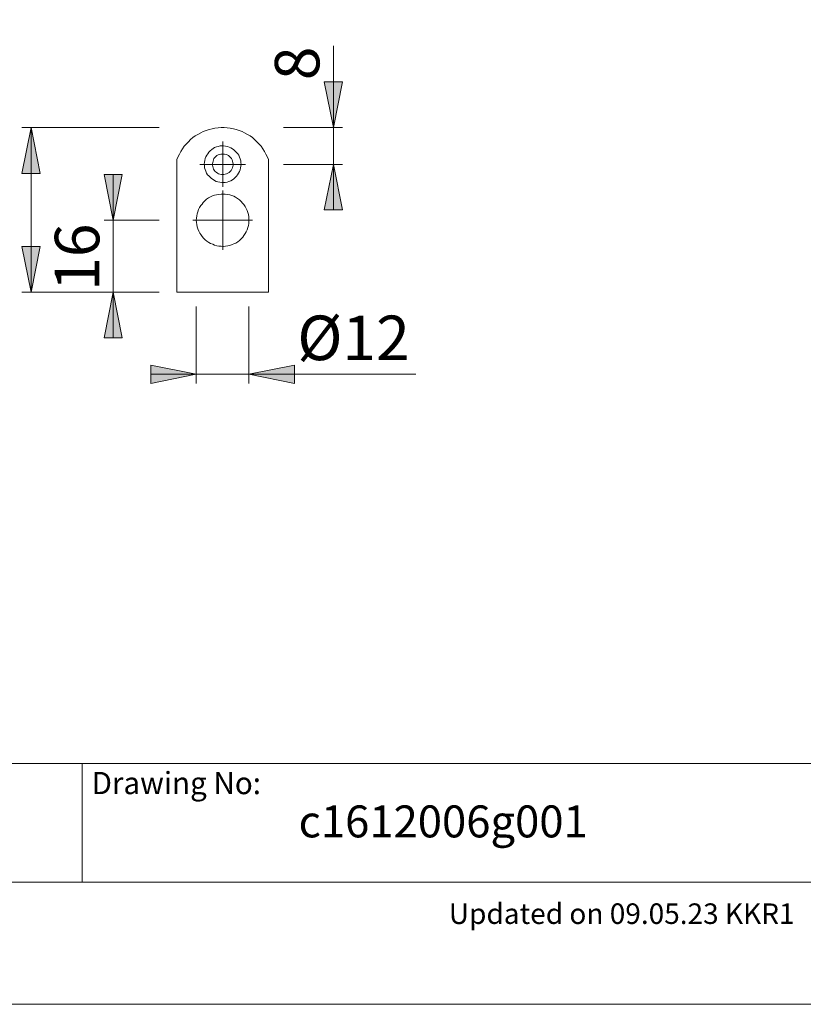
# Model space of a CAD drawing. Units: millimetres. Extents: x 0 to 8.3, y 0 to 11.7.
# Drawn here: x 3.1 to 6.5, y 0 to 4.2 of the extents above; entities that cross this region are included whole.
import ezdxf

# ---------------------------------------------------------------- set-up
doc = ezdxf.new("R2010")
doc.units = ezdxf.units.MM
doc.header["$MEASUREMENT"] = 0
doc.layers.add('Layer 1', color=7, linetype='Continuous', lineweight=0)

# ---------------------------------------------------------------- blocks, each defined once
blk = doc.blocks.new('Block_0')
at = {"layer": 'Layer 1', "transparency": 33554687}
h = blk.add_hatch(color=7, dxfattribs=at)
h.dxf.hatch_style = 2
edge = h.paths.add_edge_path()
edge.add_spline(control_points=[(4.5465, 8.6635), (4.5465, 8.6635), (4.5854, 8.4675), (4.5854, 8.4675), (4.5854, 8.4675), (4.5076, 8.4675), (4.5076, 8.4675)], knot_values=[0, 0, 0, 0, 1, 1, 1, 2, 2, 2, 2], degree=3, periodic=0)
edge.add_line((4.5076, 8.4675), (4.5465, 8.6635))
edge = h.paths.add_edge_path()
edge.add_spline(control_points=[(4.5465, 4.7244), (4.5465, 4.7244), (4.5076, 4.9218), (4.5076, 4.9218), (4.5076, 4.9218), (4.5854, 4.9218), (4.5854, 4.9218)], knot_values=[0, 0, 0, 0, 1, 1, 1, 2, 2, 2, 2], degree=3, periodic=0)
edge.add_line((4.5854, 4.9218), (4.5465, 4.7244))
edge = h.paths.add_edge_path()
edge.add_spline(control_points=[(3.1677, 3.7793), (3.1677, 3.7793), (3.2066, 3.5819), (3.2066, 3.5819), (3.2066, 3.5819), (3.1274, 3.5819), (3.1274, 3.5819)], knot_values=[0, 0, 0, 0, 1, 1, 1, 2, 2, 2, 2], degree=3, periodic=0)
edge.add_line((3.1274, 3.5819), (3.1677, 3.7793))
edge = h.paths.add_edge_path()
edge.add_spline(control_points=[(3.1677, 3.0704), (3.1677, 3.0704), (3.1274, 3.2664), (3.1274, 3.2664), (3.1274, 3.2664), (3.2066, 3.2664), (3.2066, 3.2664)], knot_values=[0, 0, 0, 0, 1, 1, 1, 2, 2, 2, 2], degree=3, periodic=0)
edge.add_line((3.2066, 3.2664), (3.1677, 3.0704))
edge = h.paths.add_edge_path()
edge.add_spline(control_points=[(4.4701, 3.7793), (4.4701, 3.7793), (4.4298, 3.9766), (4.4298, 3.9766), (4.4298, 3.9766), (4.509, 3.9766), (4.509, 3.9766)], knot_values=[0, 0, 0, 0, 1, 1, 1, 2, 2, 2, 2], degree=3, periodic=0)
edge.add_line((4.509, 3.9766), (4.4701, 3.7793))
edge = h.paths.add_edge_path()
edge.add_spline(control_points=[(4.4701, 3.6208), (4.4701, 3.6208), (4.509, 3.4248), (4.509, 3.4248), (4.509, 3.4248), (4.4298, 3.4248), (4.4298, 3.4248)], knot_values=[0, 0, 0, 0, 1, 1, 1, 2, 2, 2, 2], degree=3, periodic=0)
edge.add_line((4.4298, 3.4248), (4.4701, 3.6208))
h = blk.add_hatch(color=7, dxfattribs=at)
h.dxf.hatch_style = 2
edge = h.paths.add_edge_path()
edge.add_spline(control_points=[(3.5221, 3.0704), (3.5221, 3.0704), (3.561, 2.873), (3.561, 2.873), (3.561, 2.873), (3.4832, 2.873), (3.4832, 2.873)], knot_values=[0, 0, 0, 0, 1, 1, 1, 2, 2, 2, 2], degree=3, periodic=0)
edge.add_line((3.4832, 2.873), (3.5221, 3.0704))
edge = h.paths.add_edge_path()
edge.add_spline(control_points=[(3.5221, 3.3803), (3.5221, 3.3803), (3.4832, 3.5777), (3.4832, 3.5777), (3.4832, 3.5777), (3.561, 3.5777), (3.561, 3.5777)], knot_values=[0, 0, 0, 0, 1, 1, 1, 2, 2, 2, 2], degree=3, periodic=0)
edge.add_line((3.561, 3.5777), (3.5221, 3.3803))
edge = h.paths.add_edge_path()
edge.add_spline(control_points=[(3.5235, 4.7244), (3.5235, 4.7244), (3.5624, 4.5271), (3.5624, 4.5271), (3.5624, 4.5271), (3.4846, 4.5271), (3.4846, 4.5271)], knot_values=[0, 0, 0, 0, 1, 1, 1, 2, 2, 2, 2], degree=3, periodic=0)
edge.add_line((3.4846, 4.5271), (3.5235, 4.7244))
edge = h.paths.add_edge_path()
edge.add_spline(control_points=[(3.5235, 5.3443), (3.5235, 5.3443), (3.4846, 5.5417), (3.4846, 5.5417), (3.4846, 5.5417), (3.5624, 5.5417), (3.5624, 5.5417)], knot_values=[0, 0, 0, 0, 1, 1, 1, 2, 2, 2, 2], degree=3, periodic=0)
edge.add_line((3.5624, 5.5417), (3.5235, 5.3443))
h = blk.add_hatch(color=7, dxfattribs=at)
h.dxf.hatch_style = 2
edge = h.paths.add_edge_path()
edge.add_spline(control_points=[(3.8793, 2.716), (3.8793, 2.716), (3.6834, 2.6756), (3.6834, 2.6756), (3.6834, 2.6756), (3.6834, 2.7549), (3.6834, 2.7549)], knot_values=[0, 0, 0, 0, 1, 1, 1, 2, 2, 2, 2], degree=3, periodic=0)
edge.add_line((3.6834, 2.7549), (3.8793, 2.716))
edge = h.paths.add_edge_path()
edge.add_spline(control_points=[(4.1059, 2.716), (4.1059, 2.716), (4.3033, 2.7549), (4.3033, 2.7549), (4.3033, 2.7549), (4.3033, 2.6756), (4.3033, 2.6756)], knot_values=[0, 0, 0, 0, 1, 1, 1, 2, 2, 2, 2], degree=3, periodic=0)
edge.add_line((4.3033, 2.6756), (4.1059, 2.716))
at = {"layer": 'Layer 1', "color": 7, "lineweight": 9}
for points in [[(4.4701, 3.7793), (4.4701, 3.7793), (4.4701, 4.1323), (4.4701, 4.1323)], [(3.7202, 3.7793), (3.7202, 3.7793), (3.1274, 3.7793), (3.1274, 3.7793)], [(3.1677, 3.7793), (3.1677, 3.7793), (3.1677, 3.0704), (3.1677, 3.0704)], [(4.2546, 3.7793), (4.2546, 3.7793), (4.509, 3.7793), (4.509, 3.7793)], [(4.4701, 3.7793), (4.4701, 3.7793), (4.4701, 3.6208), (4.4701, 3.6208)], [(3.9933, 3.6208), (3.9933, 3.6208), (3.9933, 3.7195), (3.9933, 3.7195)], [(3.7959, 3.0704), (3.7959, 3.0704), (3.7959, 3.6417), (3.7959, 3.6417)], [(3.9933, 3.6208), (3.9933, 3.6208), (3.8946, 3.6208), (3.8946, 3.6208)], [(3.9933, 3.6208), (3.9933, 3.6208), (3.9933, 3.5235), (3.9933, 3.5235)], [(3.9933, 3.6208), (3.9933, 3.6208), (4.092, 3.6208), (4.092, 3.6208)], [(4.1907, 3.0704), (4.1907, 3.0704), (4.1907, 3.6417), (4.1907, 3.6417)], [(4.2546, 3.6208), (4.2546, 3.6208), (4.509, 3.6208), (4.509, 3.6208)], [(4.4701, 3.6208), (4.4701, 3.6208), (4.4701, 3.4248), (4.4701, 3.4248)], [(3.5221, 3.3803), (3.5221, 3.3803), (3.5221, 3.5777), (3.5221, 3.5777)], [(3.9933, 3.3803), (3.9933, 3.3803), (3.9933, 3.5082), (3.9933, 3.5082)], [(3.7202, 3.3803), (3.7202, 3.3803), (3.4832, 3.3803), (3.4832, 3.3803)], [(3.5221, 3.0704), (3.5221, 3.0704), (3.5221, 3.3803), (3.5221, 3.3803)], [(3.9933, 3.3803), (3.9933, 3.3803), (3.8654, 3.3803), (3.8654, 3.3803)], [(3.9933, 3.3803), (3.9933, 3.3803), (3.9933, 3.2525), (3.9933, 3.2525)], [(3.9933, 3.3803), (3.9933, 3.3803), (4.1212, 3.3803), (4.1212, 3.3803)], [(3.7202, 3.0704), (3.7202, 3.0704), (3.1274, 3.0704), (3.1274, 3.0704)], [(3.5221, 3.0704), (3.5221, 3.0704), (3.5221, 2.873), (3.5221, 2.873)], [(3.7959, 3.0704), (3.7959, 3.0704), (4.1907, 3.0704), (4.1907, 3.0704)], [(3.8793, 3.0085), (3.8793, 3.0085), (3.8793, 2.6756), (3.8793, 2.6756)], [(4.1059, 3.0085), (4.1059, 3.0085), (4.1059, 2.6756), (4.1059, 2.6756)], [(3.8793, 2.716), (3.8793, 2.716), (3.6834, 2.716), (3.6834, 2.716)], [(3.8793, 2.716), (3.8793, 2.716), (4.1059, 2.716), (4.1059, 2.716)], [(4.1059, 2.716), (4.1059, 2.716), (4.8259, 2.716), (4.8259, 2.716)]]:
    blk.add_open_spline(points, degree=3, dxfattribs=at)
for points, knots in [([(4.4701, 3.7793), (4.4701, 3.7793), (4.4298, 3.9766), (4.4298, 3.9766), (4.4298, 3.9766), (4.509, 3.9766), (4.509, 3.9766), (4.509, 3.9766), (4.4701, 3.7793), (4.4701, 3.7793)], [0, 0, 0, 0, 1, 1, 1, 2, 2, 2, 3, 3, 3, 3]), ([(4.4701, 3.7793), (4.4701, 3.7793), (4.4298, 3.9766), (4.4298, 3.9766), (4.4298, 3.9766), (4.509, 3.9766), (4.509, 3.9766)], [0, 0, 0, 0, 1, 1, 1, 2, 2, 2, 2]), ([(3.1677, 3.7793), (3.1677, 3.7793), (3.2066, 3.5819), (3.2066, 3.5819), (3.2066, 3.5819), (3.1274, 3.5819), (3.1274, 3.5819), (3.1274, 3.5819), (3.1677, 3.7793), (3.1677, 3.7793)], [0, 0, 0, 0, 1, 1, 1, 2, 2, 2, 3, 3, 3, 3]), ([(3.1677, 3.7793), (3.1677, 3.7793), (3.2066, 3.5819), (3.2066, 3.5819), (3.2066, 3.5819), (3.1274, 3.5819), (3.1274, 3.5819)], [0, 0, 0, 0, 1, 1, 1, 2, 2, 2, 2]), ([(3.7959, 3.6417), (3.7959, 3.6417), (3.8015, 3.6542), (3.8015, 3.6542), (3.8015, 3.6542), (3.8071, 3.6653), (3.8071, 3.6653), (3.8071, 3.6653), (3.8126, 3.6764), (3.8126, 3.6764), (3.8126, 3.6764), (3.8196, 3.6875), (3.8196, 3.6875), (3.8196, 3.6875), (3.8279, 3.6986), (3.8279, 3.6986), (3.8279, 3.6986), (3.8362, 3.7084), (3.8362, 3.7084), (3.8362, 3.7084), (3.846, 3.7181), (3.846, 3.7181), (3.846, 3.7181), (3.8543, 3.7278), (3.8543, 3.7278), (3.8543, 3.7278), (3.8654, 3.7362), (3.8654, 3.7362), (3.8654, 3.7362), (3.8752, 3.7431), (3.8752, 3.7431), (3.8752, 3.7431), (3.8863, 3.7501), (3.8863, 3.7501), (3.8863, 3.7501), (3.8988, 3.757), (3.8988, 3.757), (3.8988, 3.757), (3.9099, 3.7626), (3.9099, 3.7626), (3.9099, 3.7626), (3.9224, 3.7667), (3.9224, 3.7667), (3.9224, 3.7667), (3.9349, 3.7709), (3.9349, 3.7709), (3.9349, 3.7709), (3.9474, 3.7737), (3.9474, 3.7737), (3.9474, 3.7737), (3.96, 3.7765), (3.96, 3.7765), (3.96, 3.7765), (3.9738, 3.7779), (3.9738, 3.7779), (3.9738, 3.7779), (3.9864, 3.7793), (3.9864, 3.7793), (3.9864, 3.7793), (4.0003, 3.7793), (4.0003, 3.7793), (4.0003, 3.7793), (4.0128, 3.7779), (4.0128, 3.7779), (4.0128, 3.7779), (4.0253, 3.7765), (4.0253, 3.7765), (4.0253, 3.7765), (4.0392, 3.7737), (4.0392, 3.7737), (4.0392, 3.7737), (4.0517, 3.7709), (4.0517, 3.7709), (4.0517, 3.7709), (4.0642, 3.7667), (4.0642, 3.7667), (4.0642, 3.7667), (4.0767, 3.7626), (4.0767, 3.7626), (4.0767, 3.7626), (4.0878, 3.757), (4.0878, 3.757), (4.0878, 3.757), (4.1003, 3.7501), (4.1003, 3.7501), (4.1003, 3.7501), (4.1115, 3.7431), (4.1115, 3.7431), (4.1115, 3.7431), (4.1212, 3.7362), (4.1212, 3.7362), (4.1212, 3.7362), (4.1309, 3.7278), (4.1309, 3.7278), (4.1309, 3.7278), (4.1406, 3.7181), (4.1406, 3.7181), (4.1406, 3.7181), (4.1504, 3.7084), (4.1504, 3.7084), (4.1504, 3.7084), (4.1587, 3.6986), (4.1587, 3.6986), (4.1587, 3.6986), (4.1657, 3.6875), (4.1657, 3.6875), (4.1657, 3.6875), (4.174, 3.6764), (4.174, 3.6764), (4.174, 3.6764), (4.1796, 3.6653), (4.1796, 3.6653), (4.1796, 3.6653), (4.1851, 3.6542), (4.1851, 3.6542), (4.1851, 3.6542), (4.1907, 3.6417), (4.1907, 3.6417)], [0, 0, 0, 0, 1, 1, 1, 2, 2, 2, 3, 3, 3, 4, 4, 4, 5, 5, 5, 6, 6, 6, 7, 7, 7, 8, 8, 8, 9, 9, 9, 10, 10, 10, 11, 11, 11, 12, 12, 12, 13, 13, 13, 14, 14, 14, 15, 15, 15, 16, 16, 16, 17, 17, 17, 18, 18, 18, 19, 19, 19, 20, 20, 20, 21, 21, 21, 22, 22, 22, 23, 23, 23, 24, 24, 24, 25, 25, 25, 26, 26, 26, 27, 27, 27, 28, 28, 28, 29, 29, 29, 30, 30, 30, 31, 31, 31, 32, 32, 32, 33, 33, 33, 34, 34, 34, 35, 35, 35, 36, 36, 36, 37, 37, 37, 38, 38, 38, 39, 39, 39, 39]), ([(4.0684, 3.6444), (4.0684, 3.6444), (4.0656, 3.6514), (4.0656, 3.6514), (4.0656, 3.6514), (4.0628, 3.6597), (4.0628, 3.6597), (4.0628, 3.6597), (4.0586, 3.6667), (4.0586, 3.6667), (4.0586, 3.6667), (4.0531, 3.6722), (4.0531, 3.6722), (4.0531, 3.6722), (4.0475, 3.6778), (4.0475, 3.6778), (4.0475, 3.6778), (4.042, 3.6834), (4.042, 3.6834), (4.042, 3.6834), (4.035, 3.6875), (4.035, 3.6875), (4.035, 3.6875), (4.0281, 3.6917), (4.0281, 3.6917), (4.0281, 3.6917), (4.0211, 3.6945), (4.0211, 3.6945), (4.0211, 3.6945), (4.0142, 3.6973), (4.0142, 3.6973), (4.0142, 3.6973), (4.0058, 3.6986), (4.0058, 3.6986), (4.0058, 3.6986), (3.9975, 3.7), (3.9975, 3.7), (3.9975, 3.7), (3.9891, 3.7), (3.9891, 3.7), (3.9891, 3.7), (3.9822, 3.7), (3.9822, 3.7), (3.9822, 3.7), (3.9738, 3.6973), (3.9738, 3.6973), (3.9738, 3.6973), (3.9669, 3.6959), (3.9669, 3.6959), (3.9669, 3.6959), (3.9586, 3.6931), (3.9586, 3.6931), (3.9586, 3.6931), (3.9516, 3.6889), (3.9516, 3.6889), (3.9516, 3.6889), (3.9461, 3.6847), (3.9461, 3.6847), (3.9461, 3.6847), (3.9391, 3.6792), (3.9391, 3.6792), (3.9391, 3.6792), (3.9335, 3.6736), (3.9335, 3.6736), (3.9335, 3.6736), (3.9294, 3.6667), (3.9294, 3.6667), (3.9294, 3.6667), (3.9252, 3.6597), (3.9252, 3.6597), (3.9252, 3.6597), (3.921, 3.6528), (3.921, 3.6528), (3.921, 3.6528), (3.9183, 3.6458), (3.9183, 3.6458), (3.9183, 3.6458), (3.9169, 3.6375), (3.9169, 3.6375), (3.9169, 3.6375), (3.9155, 3.6305), (3.9155, 3.6305), (3.9155, 3.6305), (3.9141, 3.6222), (3.9141, 3.6222), (3.9141, 3.6222), (3.9155, 3.6139), (3.9155, 3.6139), (3.9155, 3.6139), (3.9155, 3.6055), (3.9155, 3.6055), (3.9155, 3.6055), (3.9183, 3.5986), (3.9183, 3.5986), (3.9183, 3.5986), (3.921, 3.5916), (3.921, 3.5916), (3.921, 3.5916), (3.9238, 3.5833), (3.9238, 3.5833), (3.9238, 3.5833), (3.928, 3.5763), (3.928, 3.5763), (3.928, 3.5763), (3.9335, 3.5708), (3.9335, 3.5708), (3.9335, 3.5708), (3.9391, 3.5652), (3.9391, 3.5652), (3.9391, 3.5652), (3.9447, 3.5596), (3.9447, 3.5596), (3.9447, 3.5596), (3.9516, 3.5555), (3.9516, 3.5555), (3.9516, 3.5555), (3.9586, 3.5513), (3.9586, 3.5513), (3.9586, 3.5513), (3.9655, 3.5471), (3.9655, 3.5471), (3.9655, 3.5471), (3.9725, 3.5457), (3.9725, 3.5457), (3.9725, 3.5457), (3.9808, 3.5444), (3.9808, 3.5444), (3.9808, 3.5444), (3.9891, 3.543), (3.9891, 3.543), (3.9891, 3.543), (3.9961, 3.543), (3.9961, 3.543), (3.9961, 3.543), (4.0044, 3.543), (4.0044, 3.543), (4.0044, 3.543), (4.0128, 3.5444), (4.0128, 3.5444), (4.0128, 3.5444), (4.0197, 3.5471), (4.0197, 3.5471), (4.0197, 3.5471), (4.0281, 3.5499), (4.0281, 3.5499), (4.0281, 3.5499), (4.035, 3.5541), (4.035, 3.5541), (4.035, 3.5541), (4.0406, 3.5583), (4.0406, 3.5583), (4.0406, 3.5583), (4.0475, 3.5638), (4.0475, 3.5638), (4.0475, 3.5638), (4.0531, 3.5694), (4.0531, 3.5694), (4.0531, 3.5694), (4.0572, 3.5763), (4.0572, 3.5763), (4.0572, 3.5763), (4.0614, 3.5833), (4.0614, 3.5833), (4.0614, 3.5833), (4.0656, 3.5902), (4.0656, 3.5902), (4.0656, 3.5902), (4.0684, 3.5972), (4.0684, 3.5972), (4.0684, 3.5972), (4.0698, 3.6055), (4.0698, 3.6055), (4.0698, 3.6055), (4.0711, 3.6125), (4.0711, 3.6125), (4.0711, 3.6125), (4.0725, 3.6208), (4.0725, 3.6208), (4.0725, 3.6208), (4.0711, 3.6291), (4.0711, 3.6291), (4.0711, 3.6291), (4.0711, 3.6361), (4.0711, 3.6361), (4.0711, 3.6361), (4.0684, 3.6444), (4.0684, 3.6444)], [0, 0, 0, 0, 1, 1, 1, 2, 2, 2, 3, 3, 3, 4, 4, 4, 5, 5, 5, 6, 6, 6, 7, 7, 7, 8, 8, 8, 9, 9, 9, 10, 10, 10, 11, 11, 11, 12, 12, 12, 13, 13, 13, 14, 14, 14, 15, 15, 15, 16, 16, 16, 17, 17, 17, 18, 18, 18, 19, 19, 19, 20, 20, 20, 21, 21, 21, 22, 22, 22, 23, 23, 23, 24, 24, 24, 25, 25, 25, 26, 26, 26, 27, 27, 27, 28, 28, 28, 29, 29, 29, 30, 30, 30, 31, 31, 31, 32, 32, 32, 33, 33, 33, 34, 34, 34, 35, 35, 35, 36, 36, 36, 37, 37, 37, 38, 38, 38, 39, 39, 39, 40, 40, 40, 41, 41, 41, 42, 42, 42, 43, 43, 43, 44, 44, 44, 45, 45, 45, 46, 46, 46, 47, 47, 47, 48, 48, 48, 49, 49, 49, 50, 50, 50, 51, 51, 51, 52, 52, 52, 53, 53, 53, 54, 54, 54, 55, 55, 55, 56, 56, 56, 57, 57, 57, 58, 58, 58, 59, 59, 59, 60, 60, 60, 61, 61, 61, 62, 62, 62, 62]), ([(4.035, 3.6347), (4.035, 3.6347), (4.0336, 3.6403), (4.0336, 3.6403), (4.0336, 3.6403), (4.0308, 3.6458), (4.0308, 3.6458), (4.0308, 3.6458), (4.0267, 3.65), (4.0267, 3.65), (4.0267, 3.65), (4.0225, 3.6542), (4.0225, 3.6542), (4.0225, 3.6542), (4.0183, 3.6583), (4.0183, 3.6583), (4.0183, 3.6583), (4.0128, 3.6611), (4.0128, 3.6611), (4.0128, 3.6611), (4.0086, 3.6639), (4.0086, 3.6639), (4.0086, 3.6639), (4.0016, 3.6653), (4.0016, 3.6653), (4.0016, 3.6653), (3.9961, 3.6653), (3.9961, 3.6653), (3.9961, 3.6653), (3.9905, 3.6653), (3.9905, 3.6653), (3.9905, 3.6653), (3.985, 3.6653), (3.985, 3.6653), (3.985, 3.6653), (3.9794, 3.6639), (3.9794, 3.6639), (3.9794, 3.6639), (3.9738, 3.6611), (3.9738, 3.6611), (3.9738, 3.6611), (3.9683, 3.6583), (3.9683, 3.6583), (3.9683, 3.6583), (3.9641, 3.6542), (3.9641, 3.6542), (3.9641, 3.6542), (3.96, 3.65), (3.96, 3.65), (3.96, 3.65), (3.9558, 3.6458), (3.9558, 3.6458), (3.9558, 3.6458), (3.953, 3.6403), (3.953, 3.6403), (3.953, 3.6403), (3.9516, 3.6347), (3.9516, 3.6347), (3.9516, 3.6347), (3.9502, 3.6291), (3.9502, 3.6291), (3.9502, 3.6291), (3.9488, 3.6236), (3.9488, 3.6236), (3.9488, 3.6236), (3.9488, 3.6166), (3.9488, 3.6166), (3.9488, 3.6166), (3.9502, 3.6111), (3.9502, 3.6111), (3.9502, 3.6111), (3.9516, 3.6055), (3.9516, 3.6055), (3.9516, 3.6055), (3.9544, 3.6), (3.9544, 3.6), (3.9544, 3.6), (3.9572, 3.5958), (3.9572, 3.5958), (3.9572, 3.5958), (3.9613, 3.5902), (3.9613, 3.5902), (3.9613, 3.5902), (3.9655, 3.5874), (3.9655, 3.5874), (3.9655, 3.5874), (3.9711, 3.5833), (3.9711, 3.5833), (3.9711, 3.5833), (3.9752, 3.5805), (3.9752, 3.5805), (3.9752, 3.5805), (3.9808, 3.5791), (3.9808, 3.5791), (3.9808, 3.5791), (3.9877, 3.5777), (3.9877, 3.5777), (3.9877, 3.5777), (3.9933, 3.5777), (3.9933, 3.5777), (3.9933, 3.5777), (3.9989, 3.5777), (3.9989, 3.5777), (3.9989, 3.5777), (4.0044, 3.5791), (4.0044, 3.5791), (4.0044, 3.5791), (4.01, 3.5805), (4.01, 3.5805), (4.01, 3.5805), (4.0155, 3.5833), (4.0155, 3.5833), (4.0155, 3.5833), (4.0211, 3.5861), (4.0211, 3.5861), (4.0211, 3.5861), (4.0253, 3.5902), (4.0253, 3.5902), (4.0253, 3.5902), (4.0294, 3.5944), (4.0294, 3.5944), (4.0294, 3.5944), (4.0322, 3.6), (4.0322, 3.6), (4.0322, 3.6), (4.035, 3.6055), (4.035, 3.6055), (4.035, 3.6055), (4.0364, 3.6111), (4.0364, 3.6111), (4.0364, 3.6111), (4.0378, 3.6166), (4.0378, 3.6166), (4.0378, 3.6166), (4.0378, 3.6222), (4.0378, 3.6222), (4.0378, 3.6222), (4.0364, 3.6291), (4.0364, 3.6291), (4.0364, 3.6291), (4.035, 3.6347), (4.035, 3.6347)], [0, 0, 0, 0, 1, 1, 1, 2, 2, 2, 3, 3, 3, 4, 4, 4, 5, 5, 5, 6, 6, 6, 7, 7, 7, 8, 8, 8, 9, 9, 9, 10, 10, 10, 11, 11, 11, 12, 12, 12, 13, 13, 13, 14, 14, 14, 15, 15, 15, 16, 16, 16, 17, 17, 17, 18, 18, 18, 19, 19, 19, 20, 20, 20, 21, 21, 21, 22, 22, 22, 23, 23, 23, 24, 24, 24, 25, 25, 25, 26, 26, 26, 27, 27, 27, 28, 28, 28, 29, 29, 29, 30, 30, 30, 31, 31, 31, 32, 32, 32, 33, 33, 33, 34, 34, 34, 35, 35, 35, 36, 36, 36, 37, 37, 37, 38, 38, 38, 39, 39, 39, 40, 40, 40, 41, 41, 41, 42, 42, 42, 43, 43, 43, 44, 44, 44, 45, 45, 45, 46, 46, 46, 47, 47, 47, 47]), ([(4.4701, 3.6208), (4.4701, 3.6208), (4.509, 3.4248), (4.509, 3.4248), (4.509, 3.4248), (4.4298, 3.4248), (4.4298, 3.4248), (4.4298, 3.4248), (4.4701, 3.6208), (4.4701, 3.6208)], [0, 0, 0, 0, 1, 1, 1, 2, 2, 2, 3, 3, 3, 3]), ([(4.4701, 3.6208), (4.4701, 3.6208), (4.509, 3.4248), (4.509, 3.4248), (4.509, 3.4248), (4.4298, 3.4248), (4.4298, 3.4248)], [0, 0, 0, 0, 1, 1, 1, 2, 2, 2, 2]), ([(3.5221, 3.3803), (3.5221, 3.3803), (3.4832, 3.5777), (3.4832, 3.5777), (3.4832, 3.5777), (3.561, 3.5777), (3.561, 3.5777), (3.561, 3.5777), (3.5221, 3.3803), (3.5221, 3.3803)], [0, 0, 0, 0, 1, 1, 1, 2, 2, 2, 3, 3, 3, 3]), ([(3.5221, 3.3803), (3.5221, 3.3803), (3.4832, 3.5777), (3.4832, 3.5777), (3.4832, 3.5777), (3.561, 3.5777), (3.561, 3.5777)], [0, 0, 0, 0, 1, 1, 1, 2, 2, 2, 2]), ([(4.1017, 3.4137), (4.1017, 3.4137), (4.0989, 3.422), (4.0989, 3.422), (4.0989, 3.422), (4.0948, 3.4304), (4.0948, 3.4304), (4.0948, 3.4304), (4.0906, 3.4387), (4.0906, 3.4387), (4.0906, 3.4387), (4.085, 3.4471), (4.085, 3.4471), (4.085, 3.4471), (4.0781, 3.454), (4.0781, 3.454), (4.0781, 3.454), (4.0725, 3.461), (4.0725, 3.461), (4.0725, 3.461), (4.0656, 3.4679), (4.0656, 3.4679), (4.0656, 3.4679), (4.0572, 3.4735), (4.0572, 3.4735), (4.0572, 3.4735), (4.0489, 3.479), (4.0489, 3.479), (4.0489, 3.479), (4.0406, 3.4832), (4.0406, 3.4832), (4.0406, 3.4832), (4.0322, 3.486), (4.0322, 3.486), (4.0322, 3.486), (4.0239, 3.4888), (4.0239, 3.4888), (4.0239, 3.4888), (4.0142, 3.4915), (4.0142, 3.4915), (4.0142, 3.4915), (4.0044, 3.4929), (4.0044, 3.4929), (4.0044, 3.4929), (3.9947, 3.4929), (3.9947, 3.4929), (3.9947, 3.4929), (3.9864, 3.4929), (3.9864, 3.4929), (3.9864, 3.4929), (3.9766, 3.4915), (3.9766, 3.4915), (3.9766, 3.4915), (3.9669, 3.4901), (3.9669, 3.4901), (3.9669, 3.4901), (3.9586, 3.4874), (3.9586, 3.4874), (3.9586, 3.4874), (3.9488, 3.4846), (3.9488, 3.4846), (3.9488, 3.4846), (3.9405, 3.4804), (3.9405, 3.4804), (3.9405, 3.4804), (3.9322, 3.4762), (3.9322, 3.4762), (3.9322, 3.4762), (3.9238, 3.4707), (3.9238, 3.4707), (3.9238, 3.4707), (3.9169, 3.4637), (3.9169, 3.4637), (3.9169, 3.4637), (3.9099, 3.4568), (3.9099, 3.4568), (3.9099, 3.4568), (3.9044, 3.4498), (3.9044, 3.4498), (3.9044, 3.4498), (3.8988, 3.4429), (3.8988, 3.4429), (3.8988, 3.4429), (3.8932, 3.4345), (3.8932, 3.4345), (3.8932, 3.4345), (3.8891, 3.4262), (3.8891, 3.4262), (3.8891, 3.4262), (3.8863, 3.4165), (3.8863, 3.4165), (3.8863, 3.4165), (3.8835, 3.4081), (3.8835, 3.4081), (3.8835, 3.4081), (3.8821, 3.3984), (3.8821, 3.3984), (3.8821, 3.3984), (3.8807, 3.3887), (3.8807, 3.3887), (3.8807, 3.3887), (3.8793, 3.3803), (3.8793, 3.3803), (3.8793, 3.3803), (3.8807, 3.3706), (3.8807, 3.3706), (3.8807, 3.3706), (3.8821, 3.3609), (3.8821, 3.3609), (3.8821, 3.3609), (3.8835, 3.3512), (3.8835, 3.3512), (3.8835, 3.3512), (3.8863, 3.3428), (3.8863, 3.3428), (3.8863, 3.3428), (3.8905, 3.3331), (3.8905, 3.3331), (3.8905, 3.3331), (3.8946, 3.3247), (3.8946, 3.3247), (3.8946, 3.3247), (3.8988, 3.3178), (3.8988, 3.3178), (3.8988, 3.3178), (3.9044, 3.3095), (3.9044, 3.3095), (3.9044, 3.3095), (3.9113, 3.3025), (3.9113, 3.3025), (3.9113, 3.3025), (3.9183, 3.2956), (3.9183, 3.2956), (3.9183, 3.2956), (3.9252, 3.29), (3.9252, 3.29), (3.9252, 3.29), (3.9335, 3.2844), (3.9335, 3.2844), (3.9335, 3.2844), (3.9405, 3.2803), (3.9405, 3.2803), (3.9405, 3.2803), (3.9502, 3.2761), (3.9502, 3.2761), (3.9502, 3.2761), (3.9586, 3.2719), (3.9586, 3.2719), (3.9586, 3.2719), (3.9683, 3.2692), (3.9683, 3.2692), (3.9683, 3.2692), (3.9766, 3.2678), (3.9766, 3.2678), (3.9766, 3.2678), (3.9864, 3.2678), (3.9864, 3.2678), (3.9864, 3.2678), (3.9961, 3.2664), (3.9961, 3.2664), (3.9961, 3.2664), (4.0058, 3.2678), (4.0058, 3.2678), (4.0058, 3.2678), (4.0155, 3.2692), (4.0155, 3.2692), (4.0155, 3.2692), (4.0239, 3.2705), (4.0239, 3.2705), (4.0239, 3.2705), (4.0336, 3.2747), (4.0336, 3.2747), (4.0336, 3.2747), (4.042, 3.2775), (4.042, 3.2775), (4.042, 3.2775), (4.0503, 3.2817), (4.0503, 3.2817), (4.0503, 3.2817), (4.0586, 3.2872), (4.0586, 3.2872), (4.0586, 3.2872), (4.0656, 3.2928), (4.0656, 3.2928), (4.0656, 3.2928), (4.0725, 3.2997), (4.0725, 3.2997), (4.0725, 3.2997), (4.0795, 3.3067), (4.0795, 3.3067), (4.0795, 3.3067), (4.085, 3.3136), (4.085, 3.3136), (4.085, 3.3136), (4.0906, 3.322), (4.0906, 3.322), (4.0906, 3.322), (4.0948, 3.3303), (4.0948, 3.3303), (4.0948, 3.3303), (4.0989, 3.3386), (4.0989, 3.3386), (4.0989, 3.3386), (4.1017, 3.3484), (4.1017, 3.3484), (4.1017, 3.3484), (4.1045, 3.3567), (4.1045, 3.3567), (4.1045, 3.3567), (4.1059, 3.3664), (4.1059, 3.3664), (4.1059, 3.3664), (4.1059, 3.3762), (4.1059, 3.3762), (4.1059, 3.3762), (4.1059, 3.3859), (4.1059, 3.3859), (4.1059, 3.3859), (4.1059, 3.3942), (4.1059, 3.3942), (4.1059, 3.3942), (4.1045, 3.404), (4.1045, 3.404), (4.1045, 3.404), (4.1017, 3.4137), (4.1017, 3.4137)], [0, 0, 0, 0, 1, 1, 1, 2, 2, 2, 3, 3, 3, 4, 4, 4, 5, 5, 5, 6, 6, 6, 7, 7, 7, 8, 8, 8, 9, 9, 9, 10, 10, 10, 11, 11, 11, 12, 12, 12, 13, 13, 13, 14, 14, 14, 15, 15, 15, 16, 16, 16, 17, 17, 17, 18, 18, 18, 19, 19, 19, 20, 20, 20, 21, 21, 21, 22, 22, 22, 23, 23, 23, 24, 24, 24, 25, 25, 25, 26, 26, 26, 27, 27, 27, 28, 28, 28, 29, 29, 29, 30, 30, 30, 31, 31, 31, 32, 32, 32, 33, 33, 33, 34, 34, 34, 35, 35, 35, 36, 36, 36, 37, 37, 37, 38, 38, 38, 39, 39, 39, 40, 40, 40, 41, 41, 41, 42, 42, 42, 43, 43, 43, 44, 44, 44, 45, 45, 45, 46, 46, 46, 47, 47, 47, 48, 48, 48, 49, 49, 49, 50, 50, 50, 51, 51, 51, 52, 52, 52, 53, 53, 53, 54, 54, 54, 55, 55, 55, 56, 56, 56, 57, 57, 57, 58, 58, 58, 59, 59, 59, 60, 60, 60, 61, 61, 61, 62, 62, 62, 63, 63, 63, 64, 64, 64, 65, 65, 65, 66, 66, 66, 67, 67, 67, 68, 68, 68, 69, 69, 69, 70, 70, 70, 71, 71, 71, 72, 72, 72, 73, 73, 73, 74, 74, 74, 75, 75, 75, 75]), ([(3.1677, 3.0704), (3.1677, 3.0704), (3.1274, 3.2664), (3.1274, 3.2664), (3.1274, 3.2664), (3.2066, 3.2664), (3.2066, 3.2664), (3.2066, 3.2664), (3.1677, 3.0704), (3.1677, 3.0704)], [0, 0, 0, 0, 1, 1, 1, 2, 2, 2, 3, 3, 3, 3]), ([(3.1677, 3.0704), (3.1677, 3.0704), (3.1274, 3.2664), (3.1274, 3.2664), (3.1274, 3.2664), (3.2066, 3.2664), (3.2066, 3.2664)], [0, 0, 0, 0, 1, 1, 1, 2, 2, 2, 2]), ([(3.5221, 3.0704), (3.5221, 3.0704), (3.561, 2.873), (3.561, 2.873), (3.561, 2.873), (3.4832, 2.873), (3.4832, 2.873), (3.4832, 2.873), (3.5221, 3.0704), (3.5221, 3.0704)], [0, 0, 0, 0, 1, 1, 1, 2, 2, 2, 3, 3, 3, 3]), ([(3.5221, 3.0704), (3.5221, 3.0704), (3.561, 2.873), (3.561, 2.873), (3.561, 2.873), (3.4832, 2.873), (3.4832, 2.873)], [0, 0, 0, 0, 1, 1, 1, 2, 2, 2, 2]), ([(3.8793, 2.716), (3.8793, 2.716), (3.6834, 2.6756), (3.6834, 2.6756), (3.6834, 2.6756), (3.6834, 2.7549), (3.6834, 2.7549), (3.6834, 2.7549), (3.8793, 2.716), (3.8793, 2.716)], [0, 0, 0, 0, 1, 1, 1, 2, 2, 2, 3, 3, 3, 3]), ([(3.8793, 2.716), (3.8793, 2.716), (3.6834, 2.6756), (3.6834, 2.6756), (3.6834, 2.6756), (3.6834, 2.7549), (3.6834, 2.7549)], [0, 0, 0, 0, 1, 1, 1, 2, 2, 2, 2]), ([(4.1059, 2.716), (4.1059, 2.716), (4.3033, 2.7549), (4.3033, 2.7549), (4.3033, 2.7549), (4.3033, 2.6756), (4.3033, 2.6756), (4.3033, 2.6756), (4.1059, 2.716), (4.1059, 2.716)], [0, 0, 0, 0, 1, 1, 1, 2, 2, 2, 3, 3, 3, 3]), ([(4.1059, 2.716), (4.1059, 2.716), (4.3033, 2.7549), (4.3033, 2.7549), (4.3033, 2.7549), (4.3033, 2.6756), (4.3033, 2.6756)], [0, 0, 0, 0, 1, 1, 1, 2, 2, 2, 2])]:
    blk.add_open_spline(points, degree=3, knots=knots, dxfattribs=at)
at = {"layer": 'Layer 1', "char_height": 0.2, "attachment_point": 7, "rotation": 90}
for s, insert in [('\\C7;\\FArial|b0|i0|c1;\\H0.191896;\\W1.000240;8', (4.4098, 3.9834)), ('\\C7;\\FArial|b0|i0|c1;\\H0.191896;\\W1.000240;16', (3.462, 3.0752))]:
    blk.add_mtext(s, dxfattribs=dict(at, insert=insert))
at = {"layer": 'Layer 1', "insert": (4.3146, 2.7769), "char_height": 0.2, "attachment_point": 7}
blk.add_mtext('\\C7;\\FArial|b0|i0|c1;\\H0.191913;\\W0.999910;Ø12', dxfattribs=at)

msp = doc.modelspace()

# ---------------------------------------------------------------- linework, layer by layer
at = {"layer": 'Layer 1', "color": 7, "lineweight": 9}
msp.add_lwpolyline([(8.274, 0), (0, 0), (0, 11.7018), (8.274, 11.7018)], close=True, dxfattribs=at)
for points in [[(8.0367, 1.0383), (8.0367, 1.0383), (0.7478, 1.0383), (0.7478, 1.0383)], [(3.3873, 1.0383), (3.3873, 1.0383), (3.3873, 0.5268), (3.3873, 0.5268)], [(0.7478, 0.5268), (0.7478, 0.5268), (8.0367, 0.5268), (8.0367, 0.5268)]]:
    msp.add_open_spline(points, degree=3, dxfattribs=at)

# ---------------------------------------------------------------- block references
at = {"layer": 'Layer 1'}
msp.add_blockref('Block_0', (0, 0), dxfattribs=at)

# ---------------------------------------------------------------- texts
at = {"layer": 'Layer 1', "char_height": 0.2, "attachment_point": 7}
for s, insert in [('\\C7;\\FArial Narrow|b0|i0|c1;\\H0.095790;\\W0.976153;Drawing No:', (3.4286, 0.9059)), ('\\C7;\\FArial|b0|i0|c1;\\H0.137771;\\W1.000300;c1612006g001', (4.3204, 0.7195)), ('\\C7;\\FArial|b0|i0|c1;\\H0.088567;\\W0.999510;Updated on 09.05.23 KKR1', (4.9674, 0.3464))]:
    msp.add_mtext(s, dxfattribs=dict(at, insert=insert))

doc.saveas('drawing.dxf')
